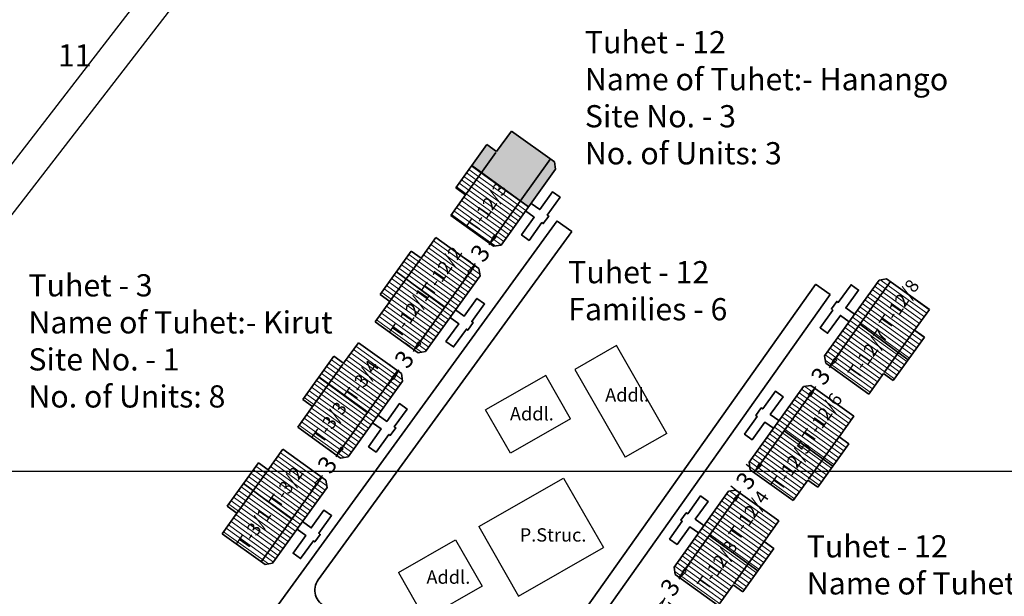
# Model space of a CAD drawing. Units: millimetres. Extents: x 45 to 19918, y 1096 to 28586.
# Drawn here: x 9575 to 9576, y 13016 to 13016 of the extents above; entities that cross this region are included whole.
import ezdxf

# ---------------------------------------------------------------- set-up
doc = ezdxf.new("R2010")
doc.units = ezdxf.units.MM
doc.header["$MEASUREMENT"] = 0
for name, color, linetype in [('Addl', 24, 'Continuous'), ('Existing Road', 8, 'Continuous'), ('formet', 7, 'Continuous'), ('open', 71, 'Continuous'), ('Permanent stru', 12, 'Continuous'), ('Pwd temp', 10, 'Continuous'), ('Text', 7, 'Continuous')]:
    doc.layers.add(name, color=color, linetype=linetype)
for name, color, linetype, lineweight in [('Du', 7, 'Continuous', 35), ('Proposed PS', 40, 'Continuous', 35), ('roof', 2, 'Continuous', 15)]:
    doc.layers.add(name, color=color, linetype=linetype, lineweight=lineweight)
doc.layers.get('0').off()
doc.dimstyles.new('ISO-25', dxfattribs={"dimtxt": 2, "dimasz": 1, "dimexe": 1.25, "dimexo": 0.625, "dimtad": 0, "dimdsep": 46, "dimtxsty": 'Standard', "dimblk": 'CLOSEDBLANK', "dimcen": 2.5, "dimclrd": 7, "dimclre": 7, "dimclrt": 7, "dimadec": 0, "dimazin": 0, "dimtfac": 1, "dimtmove": 0, "dimatfit": 3, "dimfxl": 1, "dimlwe": 25, "dimarcsym": 0})

# ---------------------------------------------------------------- blocks, each defined once
blk = doc.blocks.new('_ClosedBlank')
at = {"color": 0, "linetype": 'ByBlock', "lineweight": -2}
for p, q in [((-1, 0.1666666666666667), (0, 0)), ((-1, 0.1666666666666667), (-1, -0.1666666666666667)), ((0, 0), (-1, -0.1666666666666667))]:
    blk.add_line(p, q, dxfattribs=at)
blk = doc.blocks.new('*D386')
at = {"layer": 'Defpoints', "color": 0, "ltscale": 0.002}
for p in [(9582.875692027068, 13811.3385418773), (9582.938585854767, 13811.29335939744), (9581.18825143409, 13808.85690102189)]:
    blk.add_point(p, dxfattribs=at)
at = {"layer": 'open', "color": 7, "lineweight": 25, "ltscale": 0.002}
for p, q in [((9582.430990359859, 13811.65801240175), (9581.860501037254, 13812.06784788591)), ((9580.680655939184, 13809.2215540262), (9580.110166616578, 13809.63138951036))]:
    blk.add_line(p, q, dxfattribs=at)
at = {"layer": 'open', "color": 7, "lineweight": -2, "ltscale": 0.002}
for p, q in [((9583.459136833959, 13812.15069466915), (9584.04258164085, 13812.962847461)), ((9582.875692027068, 13811.3385418773), (9582.754141025633, 13811.169343379)), ((9581.125357606392, 13808.90208350175), (9581.246908607827, 13809.07128200005)), ((9580.541912799501, 13808.0899307099), (9579.95846799261, 13807.27777791805))]:
    blk.add_line(p, q, dxfattribs=at)
for p, rotation in [((9582.875692027068, 13811.3385418773), 234.3068014350806), ((9581.125357606392, 13808.90208350175), 54.30680143508067)]:
    blk.add_blockref('_ClosedBlank', p, dxfattribs=dict(at, rotation=rotation))
at = {"layer": 'open', "color": 7, "ltscale": 0.002, "insert": (9582.00052481673, 13810.12031268952), "char_height": 2, "attachment_point": 5, "rotation": 54.30680143508067}
blk.add_mtext('3', dxfattribs=at)
blk = doc.blocks.new('*D390')
at = {"layer": 'Defpoints', "color": 0, "ltscale": 0.002}
for p in [(9621.378452230383, 13797.59425238554), (9619.628117809709, 13795.15779400999), (9619.691011637407, 13795.11261153014)]:
    blk.add_point(p, dxfattribs=at)
at = {"layer": 'open', "color": 7, "lineweight": -2, "ltscale": 0.002}
for p, q in [((9622.02479086497, 13798.36122269754), (9622.608235671862, 13799.17337548939)), ((9621.44134605808, 13797.54906990569), (9621.319795056645, 13797.37987140739)), ((9619.691011637407, 13795.11261153014), (9619.81256263884, 13795.28181002844)), ((9619.107566830515, 13794.30045873829), (9618.524122023624, 13793.48830594644))]:
    blk.add_line(p, q, dxfattribs=at)
at = {"layer": 'open', "color": 7, "lineweight": 25, "ltscale": 0.002}
for p, q in [((9621.88604772529, 13797.22959938124), (9622.456537047894, 13796.81976389708)), ((9620.135713304617, 13794.79314100569), (9620.706202627222, 13794.38330552153))]:
    blk.add_line(p, q, dxfattribs=at)
at = {"layer": 'open', "color": 7, "lineweight": -2, "ltscale": 0.002}
for p, rotation in [((9621.44134605808, 13797.54906990569), 234.3068014350806), ((9619.691011637407, 13795.11261153014), 54.30680143508067)]:
    blk.add_blockref('_ClosedBlank', p, dxfattribs=dict(at, rotation=rotation))
at = {"layer": 'open', "color": 7, "ltscale": 0.002, "insert": (9620.566178847743, 13796.33084071791), "char_height": 2, "attachment_point": 5, "rotation": 54.30680143508067}
blk.add_mtext('3', dxfattribs=at)
blk = doc.blocks.new('*D411')
at = {"layer": 'Defpoints', "color": 0, "ltscale": 0.002}
for p in [(9629.932581142526, 13809.54906926995), (9629.955090891692, 13809.53289842576), (9628.204756471016, 13807.0964400502)]:
    blk.add_point(p, dxfattribs=at)
at = {"layer": 'formet', "color": 7, "lineweight": -2, "ltscale": 0.002}
for p, q in [((9630.516025949417, 13810.3612220618), (9631.099470756308, 13811.17337485365)), ((9629.932581142526, 13809.54906926995), (9629.81103014109, 13809.37987077164)), ((9628.18224672185, 13807.11261089439), (9628.303797723285, 13807.28180939269)), ((9627.598801914959, 13806.30045810254), (9627.015357108068, 13805.48830531069))]:
    blk.add_line(p, q, dxfattribs=at)
at = {"layer": 'formet', "color": 7, "lineweight": 25, "ltscale": 0.002}
for p, q in [((9629.447495396784, 13809.89755143007), (9628.917390152712, 13810.27837527856)), ((9627.697160976108, 13807.46109305451), (9627.167055732036, 13807.84191690301))]:
    blk.add_line(p, q, dxfattribs=at)
at = {"layer": 'formet', "color": 7, "lineweight": -2, "ltscale": 0.002}
for p, rotation in [((9629.932581142526, 13809.54906926995), 234.3068014350806), ((9628.18224672185, 13807.11261089439), 54.30680143508067)]:
    blk.add_blockref('_ClosedBlank', p, dxfattribs=dict(at, rotation=rotation))
at = {"layer": 'formet', "color": 7, "ltscale": 0.002, "insert": (9629.057413932189, 13808.33084008217), "char_height": 2, "attachment_point": 5, "rotation": 54.30680143508067}
blk.add_mtext('3', dxfattribs=at)
blk = doc.blocks.new('*D412')
at = {"layer": 'Defpoints', "color": 0, "ltscale": 0.002}
for p in [(9638.303748100187, 13821.37001154152), (9636.55341367951, 13818.93355316597), (9636.616307507209, 13818.88837068611)]:
    blk.add_point(p, dxfattribs=at)
at = {"layer": 'open', "color": 7, "lineweight": -2, "ltscale": 0.002}
for p, q in [((9638.950086734778, 13822.13698185352), (9639.533531541669, 13822.94913464537)), ((9638.366641927885, 13821.32482906167), (9638.245090926448, 13821.15563056336)), ((9636.616307507209, 13818.88837068611), (9636.737858508644, 13819.05756918441)), ((9636.032862700316, 13818.07621789426), (9635.449417893426, 13817.26406510241))]:
    blk.add_line(p, q, dxfattribs=at)
at = {"layer": 'open', "color": 7, "lineweight": 25, "ltscale": 0.002}
for p, q in [((9638.811343595095, 13821.00535853722), (9639.3818329177, 13820.59552305305)), ((9637.061009174418, 13818.56890016166), (9637.631498497023, 13818.1590646775))]:
    blk.add_line(p, q, dxfattribs=at)
at = {"layer": 'open', "color": 7, "lineweight": -2, "ltscale": 0.002}
for p, rotation in [((9638.366641927885, 13821.32482906167), 234.3068014350806), ((9636.616307507209, 13818.88837068611), 54.30680143508067)]:
    blk.add_blockref('_ClosedBlank', p, dxfattribs=dict(at, rotation=rotation))
at = {"layer": 'open', "color": 7, "ltscale": 0.002, "insert": (9637.491474717548, 13820.10659987389), "char_height": 2, "attachment_point": 5, "rotation": 54.30680143508067}
blk.add_mtext('3', dxfattribs=at)
blk = doc.blocks.new('*D414')
at = {"layer": 'Defpoints', "color": 0, "ltscale": 0.002}
for p in [(9591.567884436312, 13823.18435957188), (9591.567884436312, 13823.18435957188), (9589.76072341879, 13820.78974706529)]:
    blk.add_point(p, dxfattribs=at)
at = {"layer": 'formet', "color": 7, "lineweight": -2, "ltscale": 0.002}
for p, q in [((9592.170271442154, 13823.98256374075), (9592.772658447995, 13824.78076790961)), ((9591.567884436312, 13823.18435957188), (9591.44238714343, 13823.0180670367)), ((9589.760723418789, 13820.78974706529), (9589.886220711673, 13820.95603960047)), ((9589.15833641295, 13819.99154289642), (9588.555949407108, 13819.19333872756))]:
    blk.add_line(p, q, dxfattribs=at)
at = {"layer": 'formet', "color": 7, "lineweight": 25, "ltscale": 0.002}
for p, q in [((9591.069006830772, 13823.56085145053), (9590.57012922523, 13823.93734332918)), ((9589.26184581325, 13821.16623894394), (9588.762968207708, 13821.54273082259))]:
    blk.add_line(p, q, dxfattribs=at)
at = {"layer": 'formet', "color": 7, "lineweight": -2, "ltscale": 0.002}
for p, rotation in [((9591.567884436312, 13823.18435957188), 232.9589536845034), ((9589.760723418789, 13820.78974706529), 52.95895368450338)]:
    blk.add_blockref('_ClosedBlank', p, dxfattribs=dict(at, rotation=rotation))
at = {"layer": 'formet', "color": 7, "ltscale": 0.002, "insert": (9590.664303927551, 13821.98705331859), "char_height": 2, "attachment_point": 5, "rotation": 52.9589536845034}
blk.add_mtext('3', dxfattribs=at)
blk = doc.blocks.new('*D415')
at = {"layer": 'Defpoints', "color": 0, "ltscale": 0.002}
for p in [(9600.081629269924, 13835.16818809195), (9600.144523097622, 13835.12300561209), (9598.394188676946, 13832.68654723654)]:
    blk.add_point(p, dxfattribs=at)
at = {"layer": 'open', "color": 7, "lineweight": -2, "ltscale": 0.002}
for p, q in [((9600.665074076815, 13835.9803408838), (9601.248518883705, 13836.79249367565)), ((9600.081629269924, 13835.16818809195), (9599.960078268488, 13834.99898959365)), ((9597.747850042357, 13831.91957692454), (9597.164405235466, 13831.10742413269)), ((9598.331294849248, 13832.7317297164), (9598.452845850683, 13832.9009282147))]:
    blk.add_line(p, q, dxfattribs=at)
at = {"layer": 'open', "color": 7, "lineweight": 25, "ltscale": 0.002}
for p, q in [((9599.636927602714, 13835.4876586164), (9599.06643828011, 13835.89749410056)), ((9597.886593182038, 13833.05120024085), (9597.316103859433, 13833.46103572501))]:
    blk.add_line(p, q, dxfattribs=at)
at = {"layer": 'open', "color": 7, "lineweight": -2, "ltscale": 0.002}
for p, rotation in [((9600.081629269924, 13835.16818809195), 234.3068014350806), ((9598.331294849248, 13832.7317297164), 54.30680143508067)]:
    blk.add_blockref('_ClosedBlank', p, dxfattribs=dict(at, rotation=rotation))
at = {"layer": 'open', "color": 7, "ltscale": 0.002, "insert": (9599.206462059585, 13833.94995890417), "char_height": 2, "attachment_point": 5, "rotation": 54.30680143508067}
blk.add_mtext('3', dxfattribs=at)
blk = doc.blocks.new('A$C30300211')
at = {"layer": 'Text', "ltscale": 0.002}
blk.add_lwpolyline([(690.3595208211791, -547.8220295713381), (-5.456968210637569e-12, -547.8220295713381)], dxfattribs=at)
blk = doc.blocks.new('A$C51E27AD5')
at = {"layer": 'formet', "ltscale": 0.002}
h = blk.add_hatch(color=256, dxfattribs=at)
h.paths.add_polyline_path([(2977.036720338681, 4454.943580454768), (2975.373902639039, 4452.628944997996), (2974.277496370039, 4453.416595487299), (2972.594237269281, 4451.073505683527), (2978.040360720419, 4447.0852695952), (2981.422345414678, 4451.792978497559)])
h.paths.add_polyline_path([(2982.006254241167, 4450.634725294523), (2981.869029450201, 4451.472083853761), (2981.422345414674, 4451.792978497557), (2978.040360720419, 4447.0852695952), (2978.968218789869, 4446.405792335701)])
at = {"layer": 'roof'}
h = blk.add_hatch(dxfattribs=at)
h.set_pattern_fill('LINE', color=256, scale=0.1499999999999999, angle=316.0109242196191, style=0)
h.set_pattern_definition([(144.3068014351037, (3147.309726719808, 4265.708718505084), (-0.2778655892819504, -0.3867877671191197), [])])
h.paths.add_polyline_path([(2965.130850259273, 4438.202345852564), (2963.380515838595, 4435.765887477013), (2961.717698138957, 4433.451252020233), (2963.910510676953, 4431.875951041628), (2967.323662797271, 4436.627044873954)])
h.paths.add_polyline_path([(2968.544002379587, 4442.953439684892), (2966.881184679944, 4440.638804228118), (2965.130850259273, 4438.202345852564), (2967.323662797271, 4436.627044873954), (2970.736814917587, 4441.378138706286)])
h.paths.add_polyline_path([(2970.736814917587, 4441.378138706286), (2967.323662797271, 4436.627044873954), (2969.516475335267, 4435.051743895352), (2972.929627455582, 4439.802837727681)])
h.paths.add_polyline_path([(2967.323662797271, 4436.627044873954), (2963.910510676953, 4431.875951041628), (2966.103323214948, 4430.300650063022), (2969.516475335267, 4435.051743895352)])
h.paths.add_polyline_path([(2972.929627455582, 4439.802837727681), (2966.103323214948, 4430.300650063022), (2966.550007250473, 4429.97975541923), (2967.387365809713, 4430.116980210205), (2973.513536282075, 4438.644584524647), (2973.376311491107, 4439.481943083887)])
h.paths.add_polyline_path([(2964.034443990266, 4438.989996341872), (2962.284109569593, 4436.553537966312), (2963.380515838595, 4435.765887477013), (2965.130850259273, 4438.202345852564)])
h.paths.add_polyline_path([(2965.784778410947, 4441.426454717426), (2964.034443990266, 4438.989996341872), (2965.130850259273, 4438.202345852564), (2966.881184679944, 4440.638804228118)])
h = blk.add_hatch(dxfattribs=at)
h.set_pattern_fill('LINE', color=256, scale=0.1499999999999999, angle=136.0109242196191, style=0)
h.set_pattern_definition([(324.3068014351038, (2838.459087614594, 4602.580421255256), (0.2778655892819504, 0.3867877671191198), [])])
h.paths.add_polyline_path([(3020.637964075129, 4430.086793907776), (3022.388298495807, 4432.523252283327), (3024.051116195446, 4434.837887740106), (3021.858303657449, 4436.413188718712), (3018.445151537131, 4431.662094886386)])
h.paths.add_polyline_path([(3017.224811954815, 4425.335700075448), (3018.887629654459, 4427.650335532222), (3020.637964075129, 4430.086793907776), (3018.445151537131, 4431.662094886386), (3015.031999416815, 4426.911001054053)])
h.paths.add_polyline_path([(3015.031999416815, 4426.911001054053), (3018.445151537131, 4431.662094886386), (3016.252338999135, 4433.237395864988), (3012.83918687882, 4428.486302032659)])
h.paths.add_polyline_path([(3018.445151537131, 4431.662094886386), (3021.858303657449, 4436.413188718712), (3019.665491119455, 4437.988489697318), (3016.252338999135, 4433.237395864988)])
h.paths.add_polyline_path([(3012.83918687882, 4428.486302032659), (3019.665491119455, 4437.988489697318), (3019.218807083929, 4438.30938434111), (3018.381448524689, 4438.172159550135), (3012.255278052327, 4429.644555235693), (3012.392502843295, 4428.807196676453)])
h.paths.add_polyline_path([(3021.734370344137, 4429.299143418468), (3023.484704764809, 4431.735601794027), (3022.388298495807, 4432.523252283327), (3020.637964075129, 4430.086793907776)])
h.paths.add_polyline_path([(3019.984035923455, 4426.862685042914), (3021.734370344137, 4429.299143418468), (3020.637964075129, 4430.086793907776), (3018.887629654459, 4427.650335532222)])
h = blk.add_hatch(dxfattribs=at)
h.set_pattern_fill('LINE', color=256, scale=0.1499999999999999, angle=316.0109242196191, style=0)
h.set_pattern_definition([(144.3068014351037, (3138.596507436047, 4253.86921306031), (-0.2778655892819504, -0.3867877671191197), [])])
h.paths.add_polyline_path([(2956.417630975511, 4426.362840407788), (2954.667296554833, 4423.926382032239), (2953.004478855195, 4421.61174657546), (2955.197291393193, 4420.036445596854), (2958.610443513509, 4424.78753942918)])
h.paths.add_polyline_path([(2959.830783095826, 4431.113934240118), (2958.167965396182, 4428.799298783344), (2956.417630975511, 4426.362840407788), (2958.610443513509, 4424.78753942918), (2962.023595633826, 4429.538633261511)])
h.paths.add_polyline_path([(2962.023595633826, 4429.538633261511), (2958.610443513509, 4424.78753942918), (2960.803256051506, 4423.212238450578), (2964.21640817182, 4427.963332282907)])
h.paths.add_polyline_path([(2958.610443513509, 4424.78753942918), (2955.197291393193, 4420.036445596854), (2957.390103931186, 4418.461144618248), (2960.803256051506, 4423.212238450578)])
h.paths.add_polyline_path([(2964.21640817182, 4427.963332282907), (2957.390103931186, 4418.461144618248), (2957.836787966711, 4418.140249974456), (2958.674146525951, 4418.277474765431), (2964.800316998313, 4426.805079079872), (2964.663092207345, 4427.642437639113)])
h.paths.add_polyline_path([(2955.321224706504, 4427.150490897098), (2953.570890285831, 4424.714032521539), (2954.667296554833, 4423.926382032239), (2956.417630975511, 4426.362840407788)])
h.paths.add_polyline_path([(2957.071559127186, 4429.586949272651), (2955.321224706504, 4427.150490897098), (2956.417630975511, 4426.362840407788), (2958.167965396182, 4428.799298783344)])
h = blk.add_hatch(dxfattribs=at)
h.set_pattern_fill('LINE', color=256, scale=0.1499999999999999, angle=136.0109242196191, style=0)
h.set_pattern_definition([(324.3068014351038, (2829.9663696555, 4590.590280485379), (0.2778655892819504, 0.3867877671191198), [])])
h.paths.add_polyline_path([(3012.145246116035, 4418.096653137902), (3013.895580536713, 4420.53311151345), (3015.558398236351, 4422.84774697023), (3013.365585698353, 4424.423047948836), (3009.952433578037, 4419.671954116509)])
h.paths.add_polyline_path([(3008.732093995721, 4413.345559305571), (3010.394911695364, 4415.660194762346), (3012.145246116035, 4418.096653137902), (3009.952433578037, 4419.671954116509), (3006.539281457721, 4414.920860284179)])
h.paths.add_polyline_path([(3006.539281457721, 4414.920860284179), (3009.952433578037, 4419.671954116509), (3007.759621040041, 4421.247255095112), (3004.346468919726, 4416.496161262783)])
h.paths.add_polyline_path([(3009.952433578037, 4419.671954116509), (3013.365585698353, 4424.423047948836), (3011.172773160361, 4425.998348927442), (3007.759621040041, 4421.247255095112)])
h.paths.add_polyline_path([(3004.346468919726, 4416.496161262783), (3011.172773160361, 4425.998348927442), (3010.726089124835, 4426.319243571234), (3009.888730565595, 4426.182018780259), (3003.762560093233, 4417.654414465818), (3003.899784884201, 4416.817055906577)])
h.paths.add_polyline_path([(3013.241652385042, 4417.309002648592), (3014.991986805715, 4419.745461024151), (3013.895580536713, 4420.53311151345), (3012.145246116035, 4418.096653137902)])
h.paths.add_polyline_path([(3011.491317964361, 4414.872544273039), (3013.241652385042, 4417.309002648592), (3012.145246116035, 4418.096653137902), (3010.394911695364, 4415.660194762346)])
h = blk.add_hatch(dxfattribs=at)
h.set_pattern_fill('LINE', color=256, scale=0.1499999999999999, angle=316.0109242196191, style=0)
h.set_pattern_definition([(144.3068014351037, (3130.103789476952, 4241.879072290434), (-0.2778655892819504, -0.3867877671191197), [])])
h.paths.add_polyline_path([(2947.924913016417, 4414.372699637914), (2946.174578595739, 4411.936241262363), (2944.511760896101, 4409.621605805583), (2946.704573434097, 4408.046304826978), (2950.117725554415, 4412.797398659304)])
h.paths.add_polyline_path([(2951.338065136732, 4419.123793470242), (2949.675247437088, 4416.809158013468), (2947.924913016417, 4414.372699637914), (2950.117725554415, 4412.797398659304), (2953.530877674732, 4417.548492491636)])
h.paths.add_polyline_path([(2953.530877674732, 4417.548492491636), (2950.117725554415, 4412.797398659304), (2952.310538092412, 4411.222097680702), (2955.723690212726, 4415.973191513031)])
h.paths.add_polyline_path([(2950.117725554415, 4412.797398659304), (2946.704573434097, 4408.046304826978), (2948.897385972092, 4406.471003848372), (2952.310538092412, 4411.222097680702)])
h.paths.add_polyline_path([(2955.723690212726, 4415.973191513031), (2948.897385972092, 4406.471003848372), (2949.344070007617, 4406.15010920458), (2950.181428566857, 4406.287333995555), (2956.307599039219, 4414.814938309997), (2956.170374248251, 4415.652296869237)])
h.paths.add_polyline_path([(2946.82850674741, 4415.160350127222), (2945.078172326737, 4412.723891751662), (2946.174578595739, 4411.936241262363), (2947.924913016417, 4414.372699637914)])
h.paths.add_polyline_path([(2948.578841168091, 4417.596808502776), (2946.82850674741, 4415.160350127222), (2947.924913016417, 4414.372699637914), (2949.675247437088, 4416.809158013468)])
h = blk.add_hatch(dxfattribs=at)
h.set_pattern_fill('LINE', color=256, scale=0.1499999999999999, angle=136.0109242196191, style=0)
h.set_pattern_definition([(324.3068014351038, (2821.533791744791, 4578.804662099281), (0.2778655892819504, 0.3867877671191198), [])])
h.paths.add_polyline_path([(3003.712668205326, 4406.311034751801), (3005.463002626004, 4408.747493127352), (3007.125820325642, 4411.062128584132), (3004.933007787646, 4412.637429562737), (3001.519855667328, 4407.886335730411)])
h.paths.add_polyline_path([(3000.299516085011, 4401.559940919473), (3001.962333784655, 4403.874576376247), (3003.712668205326, 4406.311034751801), (3001.519855667328, 4407.886335730411), (2998.106703547011, 4403.135241898079)])
h.paths.add_polyline_path([(2998.106703547011, 4403.135241898079), (3001.519855667328, 4407.886335730411), (2999.327043129331, 4409.461636709013), (2995.913891009017, 4404.710542876684)])
h.paths.add_polyline_path([(3001.519855667328, 4407.886335730411), (3004.933007787646, 4412.637429562737), (3002.740195249651, 4414.212730541343), (2999.327043129331, 4409.461636709013)])
h.paths.add_polyline_path([(2995.913891009017, 4404.710542876684), (3002.740195249651, 4414.212730541343), (3002.293511214126, 4414.533625185135), (3001.456152654886, 4414.39640039416), (2995.329982182524, 4405.868796079718), (2995.467206973492, 4405.031437520478)])
h.paths.add_polyline_path([(3004.809074474333, 4405.523384262493), (3006.559408895006, 4407.959842638053), (3005.463002626004, 4408.747493127352), (3003.712668205326, 4406.311034751801)])
h.paths.add_polyline_path([(3003.058740053651, 4403.086925886939), (3004.809074474333, 4405.523384262493), (3003.712668205326, 4406.311034751801), (3001.962333784655, 4403.874576376247)])
at = {"layer": 'Addl'}
for p, q in [((2988.855382408208, 4430.799527346277), (2984.166595971621, 4428.120855706813)), ((2994.510355869303, 4420.900978202371), (2988.855382408208, 4430.799527346277)), ((2980.91719471027, 4427.416652802605), (2974.144503190753, 4423.547460434491)), ((2983.695076410455, 4422.554207609108), (2980.91719471027, 4427.416652802605)), ((2984.166595971621, 4428.120855706813), (2989.821569432708, 4418.222306562902)), ((2976.922384890942, 4418.685015240993), (2974.144503190755, 4423.547460434489)), ((2983.695076410455, 4422.554207609106), (2976.922384890942, 4418.685015240993)), ((2994.510355869299, 4420.90097820237), (2989.821569432712, 4418.222306562906)), ((2964.334420500931, 4405.261032844064), (2970.759794506626, 4408.931805090733)), ((2970.759794506626, 4408.931805090733), (2973.736096328252, 4403.72204238341)), ((2964.334420500931, 4405.261032844064), (2967.310722322556, 4400.051270136741)), ((2973.736096328252, 4403.72204238341), (2967.310722322556, 4400.051270136741))]:
    blk.add_line(p, q, dxfattribs=at)
at = {"layer": 'Du'}
for p, q in [((2975.373902639038, 4452.628944997994), (2977.036720338681, 4454.943580454768)), ((2977.036720338681, 4454.943580454768), (2981.869029450201, 4451.472083853763)), ((2970.776827528687, 4448.543678736189), (2974.277496370041, 4453.416595487301)), ((2974.277496370041, 4453.416595487301), (2975.373902639038, 4452.628944997994)), ((2971.798196009706, 4447.651575952026), (2975.298864851051, 4452.524492703131)), ((2981.422345414676, 4451.792978497557), (2974.596041174042, 4442.290790832898)), ((2972.594237269283, 4451.073505683524), (2978.968218789872, 4446.405792335705)), ((2982.006254241169, 4450.634725294522), (2975.880083768807, 4442.107120980081)), ((2981.869029450201, 4451.472083853763), (2982.006254241169, 4450.634725294522)), ((2971.873233797689, 4447.756028246889), (2970.776827528687, 4448.543678736189)), ((2970.210416098051, 4445.44139279011), (2971.873233797689, 4447.756028246889)), ((2975.042725209567, 4441.969896189106), (2970.210416098051, 4445.44139279011)), ((2966.881184679944, 4440.638804228118), (2968.544002379587, 4442.953439684892)), ((2968.544002379587, 4442.953439684892), (2973.376311491107, 4439.481943083887)), ((2975.880083768807, 4442.107120980081), (2975.042725209567, 4441.969896189106)), ((2962.284109569593, 4436.553537966312), (2965.784778410947, 4441.426454717426)), ((2963.305478050612, 4435.66143518215), (2966.806146891957, 4440.534351933255)), ((2965.784778410947, 4441.426454717426), (2966.881184679944, 4440.638804228118)), ((2972.929627455582, 4439.802837727681), (2966.103323214948, 4430.300650063022)), ((2973.376311491107, 4439.481943083887), (2973.513536282075, 4438.644584524647)), ((2964.101519310188, 4439.083364913648), (2969.547642761325, 4435.095128825324)), ((2973.513536282075, 4438.644584524647), (2967.387365809713, 4430.116980210205)), ((3018.381448524689, 4438.172159550135), (3019.218807083929, 4438.30938434111)), ((3019.218807083929, 4438.30938434111), (3024.051116195446, 4434.837887740106)), ((3012.255278052327, 4429.644555235693), (3018.381448524689, 4438.172159550135)), ((3012.83918687882, 4428.486302032659), (3019.665491119455, 4437.988489697318)), ((2963.380515838595, 4435.765887477013), (2962.284109569593, 4436.553537966312)), ((2961.717698138957, 4433.451252020233), (2963.380515838595, 4435.765887477013)), ((3024.051116195446, 4434.837887740106), (3022.388298495807, 4432.523252283327)), ((2966.550007250473, 4429.97975541923), (2961.717698138957, 4433.451252020233)), ((3021.667295024214, 4429.205774846692), (3016.221171573077, 4433.194010935016)), ((3022.46333628379, 4432.62770457819), (3018.962667442445, 4427.754787827085)), ((3023.484704764809, 4431.735601794027), (3019.984035923455, 4426.862685042914)), ((3022.388298495807, 4432.523252283327), (3023.484704764809, 4431.735601794027)), ((2958.167965396182, 4428.799298783344), (2959.830783095826, 4431.113934240118)), ((2959.830783095826, 4431.113934240118), (2964.663092207345, 4427.642437639113)), ((2953.570890285831, 4424.714032521539), (2957.071559127186, 4429.586949272651)), ((2957.071559127186, 4429.586949272651), (2958.167965396182, 4428.799298783344)), ((2967.387365809713, 4430.116980210205), (2966.550007250473, 4429.97975541923)), ((3012.392502843295, 4428.807196676453), (3012.255278052327, 4429.644555235693)), ((2954.59225876685, 4423.821929737376), (2958.092927608195, 4428.694846488481)), ((3017.224811954815, 4425.335700075448), (3012.392502843295, 4428.807196676453)), ((2955.388300026427, 4427.243859468874), (2960.834423477563, 4423.25562338055)), ((2964.21640817182, 4427.963332282907), (2957.390103931186, 4418.461144618248)), ((2964.663092207345, 4427.642437639113), (2964.800316998313, 4426.805079079872)), ((3018.887629654459, 4427.650335532222), (3017.224811954815, 4425.335700075448)), ((3019.984035923455, 4426.862685042914), (3018.887629654459, 4427.650335532222)), ((2964.800316998313, 4426.805079079872), (2958.674146525951, 4418.277474765431)), ((3003.762560093233, 4417.654414465818), (3009.888730565595, 4426.182018780259)), ((3009.888730565595, 4426.182018780259), (3010.726089124835, 4426.319243571234)), ((3010.726089124835, 4426.319243571234), (3015.558398236351, 4422.84774697023)), ((3004.346468919726, 4416.496161262783), (3011.172773160361, 4425.998348927442)), ((2953.004478855195, 4421.61174657546), (2954.667296554833, 4423.926382032239)), ((2954.667296554833, 4423.926382032239), (2953.570890285831, 4424.714032521539)), ((3015.558398236351, 4422.84774697023), (3013.895580536713, 4420.53311151345)), ((2957.836787966711, 4418.140249974456), (2953.004478855195, 4421.61174657546)), ((3013.17457706512, 4417.215634076816), (3007.728453613983, 4421.20387016514)), ((3013.970618324696, 4420.637563808314), (3010.469949483351, 4415.764647057209)), ((3013.895580536713, 4420.53311151345), (3014.991986805715, 4419.745461024151)), ((3014.991986805715, 4419.745461024151), (3011.491317964361, 4414.872544273039)), ((2949.675247437088, 4416.809158013468), (2951.338065136732, 4419.123793470242)), ((2951.338065136732, 4419.123793470242), (2956.170374248251, 4415.652296869237)), ((2945.078172326737, 4412.723891751662), (2948.578841168091, 4417.596808502776)), ((2948.578841168091, 4417.596808502776), (2949.675247437088, 4416.809158013468)), ((2958.674146525951, 4418.277474765431), (2957.836787966711, 4418.140249974456)), ((3003.899784884201, 4416.817055906577), (3003.762560093233, 4417.654414465818)), ((2946.099540807756, 4411.8317889675), (2949.600209649101, 4416.704705718605)), ((3008.732093995721, 4413.345559305571), (3003.899784884201, 4416.817055906577)), ((2946.895582067333, 4415.253718698998), (2952.341705518469, 4411.265482610674)), ((2955.723690212726, 4415.973191513031), (2948.897385972092, 4406.471003848372)), ((2956.170374248251, 4415.652296869237), (2956.307599039219, 4414.814938309997)), ((3010.394911695364, 4415.660194762346), (3008.732093995721, 4413.345559305571)), ((3011.491317964361, 4414.872544273039), (3010.394911695364, 4415.660194762346)), ((2956.307599039219, 4414.814938309997), (2950.181428566857, 4406.287333995555)), ((2995.329982182524, 4405.868796079718), (3001.456152654886, 4414.39640039416)), ((2995.913891009017, 4404.710542876684), (3002.740195249651, 4414.212730541343)), ((3001.456152654886, 4414.39640039416), (3002.293511214126, 4414.533625185135)), ((3002.293511214126, 4414.533625185135), (3007.125820325642, 4411.062128584132)), ((2944.511760896101, 4409.621605805583), (2946.174578595739, 4411.936241262363)), ((2946.174578595739, 4411.936241262363), (2945.078172326737, 4412.723891751662)), ((3007.125820325642, 4411.062128584132), (3005.463002626004, 4408.747493127352)), ((2949.344070007617, 4406.15010920458), (2944.511760896101, 4409.621605805583)), ((3004.74199915441, 4405.430015690717), (2999.295875703274, 4409.418251779041)), ((3005.538040413987, 4408.851945422215), (3002.037371572642, 4403.97902867111)), ((3005.463002626004, 4408.747493127352), (3006.559408895006, 4407.959842638053)), ((3006.559408895006, 4407.959842638053), (3003.058740053651, 4403.086925886939)), ((2950.181428566857, 4406.287333995555), (2949.344070007617, 4406.15010920458)), ((2995.467206973492, 4405.031437520478), (2995.329982182524, 4405.868796079718)), ((3000.299516085011, 4401.559940919473), (2995.467206973492, 4405.031437520478)), ((3001.962333784655, 4403.874576376247), (3000.299516085011, 4401.559940919473)), ((3003.058740053651, 4403.086925886939), (3001.962333784655, 4403.874576376247))]:
    blk.add_line(p, q, dxfattribs=at)
for points in [[(2979.249477528605, 4446.797303353025), (2980.224060878832, 4446.097169584749), (2981.659335103781, 4448.095065452702), (2982.512095535227, 4447.482448405473), (2981.076821310267, 4445.484552537519), (2981.239251868645, 4445.367863576139), (2980.626634821407, 4444.5151031447), (2980.46420426304, 4444.63179210608), (2979.028930038085, 4442.633896238118), (2978.176169606635, 4443.246513285356), (2979.611443831591, 4445.244409153313), (2978.636860481372, 4445.944542921583)], [(3015.012054764891, 4433.481977177191), (3014.037471414664, 4434.182110945467), (3012.602197189715, 4432.184215077514), (3011.749436758269, 4432.796832124743), (3013.184710983229, 4434.794727992698), (3013.022280424851, 4434.911416954077), (3013.63489747209, 4435.764177385516), (3013.797328030456, 4435.647488424136), (3015.232602255413, 4437.645384292098), (3016.085362686861, 4437.03276724486), (3014.650088461905, 4435.034871376904), (3015.624671812124, 4434.334737608633)], [(2970.756759569511, 4434.807162583149), (2971.731342919738, 4434.107028814873), (2973.166617144687, 4436.104924682826), (2974.019377576133, 4435.492307635597), (2972.584103351173, 4433.494411767642), (2972.746533909551, 4433.377722806263), (2972.133916862313, 4432.524962374824), (2971.971486303946, 4432.641651336204), (2970.536212078989, 4430.643755468242), (2969.683451647541, 4431.25637251548), (2971.118725872497, 4433.254268383436), (2970.144142522278, 4433.954402151707)], [(3006.519336805797, 4421.491836407315), (3005.54475345557, 4422.191970175591), (3004.109479230621, 4420.194074307637), (3003.256718799175, 4420.806691354866), (3004.691993024135, 4422.804587222821), (3004.529562465757, 4422.921276184201), (3005.142179512995, 4423.774036615639), (3005.304610071362, 4423.65734765426), (3006.739884296318, 4425.655243522222), (3007.592644727767, 4425.042626474984), (3006.157370502811, 4423.044730607027), (3007.13195385303, 4422.344596838757)], [(2962.043540285749, 4422.967657138375), (2963.018123635977, 4422.267523370099), (2964.453397860925, 4424.265419238052), (2965.306158292371, 4423.652802190823), (2963.870884067412, 4421.654906322869), (2964.033314625789, 4421.538217361489), (2963.420697578551, 4420.68545693005), (2963.258267020185, 4420.80214589143), (2961.822992795229, 4418.804250023468), (2960.970232363779, 4419.416867070706), (2962.405506588735, 4421.414762938663), (2961.430923238517, 4422.114896706933)], [(2998.086758895088, 4409.706218021216), (2997.11217554486, 4410.406351789492), (2995.676901319912, 4408.408455921539), (2994.824140888466, 4409.021072968768), (2996.259415113425, 4411.018968836723), (2996.096984555048, 4411.135657798102), (2996.709601602286, 4411.988418229541), (2996.872032160652, 4411.871729268161), (2998.30730638561, 4413.869625136123), (2999.160066817058, 4413.257008088885), (2997.724792592102, 4411.259112220929), (2998.69937594232, 4410.558978452658)], [(2953.550822326655, 4410.977516368499), (2954.525405676883, 4410.277382600223), (2955.960679901831, 4412.275278468176), (2956.813440333277, 4411.662661420947), (2955.378166108318, 4409.664765552992), (2955.540596666695, 4409.548076591613), (2954.927979619457, 4408.695316160174), (2954.76554906109, 4408.812005121554), (2953.330274836133, 4406.814109253592), (2952.477514404685, 4407.42672630083), (2953.912788629641, 4409.424622168786), (2952.938205279423, 4410.124755937057)]]:
    blk.add_lwpolyline(points, dxfattribs=at)
at = {"layer": 'Existing Road', "ltscale": 0.002}
for p, q in [((2906.340903184004, 4432.434934343921), (2966.229480843656, 4510.011104236515)), ((2874.142657494736, 4384.999692805159), (2963.749476959169, 4501.071139514286))]:
    blk.add_line(p, q, dxfattribs=at)
at = {"layer": 'Permanent stru'}
for p, q in [((2973.364675860286, 4410.419956001544), (2982.915907490375, 4415.876509341189)), ((2982.915907490373, 4415.876509341189), (2987.380360222816, 4408.06186528021)), ((2973.364675860286, 4410.419956001546), (2977.829128592724, 4402.605311940564)), ((2977.829128592724, 4402.605311940562), (2987.380360222813, 4408.061865280208))]:
    blk.add_line(p, q, dxfattribs=at)
at = {"layer": 'Proposed PS', "ltscale": 0.002}
for p, q in [((2982.199585708122, 4444.823880026437), (2934.847898758007, 4379.685940095513)), ((2982.204502912227, 4444.795003207797), (2983.822227384879, 4443.619006808744))]:
    blk.add_line(p, q, dxfattribs=at)
for points in [[(3011.239715263848, 4437.682007274578), (2985.404606738774, 4401.216901249356), (2982.764091591836, 4397.404080118751, -0.2058783546040573), (2981.424555784766, 4396.566096238561), (2972.426467186213, 4395.179171555845, -0.134456876010132), (2971.376816884602, 4395.299755416634), (2956.181430506596, 4401.398769001415, -0.4885208947520968), (2955.308683308442, 4404.430838906686), (2983.817310180773, 4443.647883627384)], [(3021.199150099159, 4357.023406194581), (3002.79851916607, 4374.259465709654, 0.3863955227047469), (3000.109230790778, 4374.300570633881), (2981.347439616884, 4357.773243428846, -0.3903636291123809), (2978.638150370505, 4357.833344008346), (2955.222648247782, 4380.38117001882), (2946.360099306045, 4389.252481788913, -0.3688539006530296), (2946.157287028042, 4391.841992772765), (2951.670367764706, 4399.425898331139, -0.3436156704623186), (2954.03306951185, 4400.105975438304), (2971.140152919877, 4393.239658813905, 0.1344568760101073), (2972.189803221487, 4393.119074953116), (2983.429082500399, 4394.85144663151), (2987.042722809612, 4400.069430003183), (3012.871644773584, 4436.52580397271)]]:
    blk.add_lwpolyline(points, format="xyb", dxfattribs=at)
blk.add_lwpolyline([(3011.256719340869, 4437.696275577318), (3012.888648850605, 4436.540072275451)], dxfattribs=at)
at = {"layer": 'roof'}
for p, q in [((2973.353805726081, 4449.816978333294), (2972.257399457076, 4450.604628822603)), ((2973.631671315363, 4450.203766100412), (2972.535265046356, 4450.991416589721)), ((2972.520208958233, 4448.656615031938), (2971.423802689229, 4449.444265521244)), ((2972.798074547514, 4449.043402799058), (2971.701668278511, 4449.831053288364)), ((2973.0759401368, 4449.430190566174), (2971.979533867794, 4450.217841055482)), ((2975.2687526748, 4447.854889587567), (2973.0759401368, 4449.430190566174)), ((2975.546618264079, 4448.241677354688), (2973.353805726081, 4449.816978333294)), ((2975.824483853361, 4448.628465121807), (2973.631671315363, 4450.203766100412)), ((2971.964477779668, 4447.883039497701), (2970.868071510668, 4448.670689987004)), ((2972.242343368951, 4448.269827264819), (2971.145937099949, 4449.057477754124)), ((2974.435155906951, 4446.694526286212), (2972.242343368951, 4448.269827264819)), ((2974.713021496233, 4447.08131405333), (2972.520208958233, 4448.656615031938)), ((2974.990887085516, 4447.468101820448), (2972.798074547514, 4449.043402799058)), ((2977.739430802074, 4446.666376376084), (2975.546618264079, 4448.241677354688)), ((2978.017296391357, 4447.053164143203), (2975.824483853361, 4448.628465121807)), ((2973.601559139106, 4445.534162984854), (2971.408746601104, 4447.109463963463)), ((2973.879424728388, 4445.920950751974), (2971.686612190386, 4447.496251730583)), ((2974.157290317669, 4446.307738519092), (2971.964477779668, 4447.883039497701)), ((2977.183699623509, 4445.892800841846), (2974.990887085516, 4447.468101820448)), ((2977.461565212792, 4446.279588608964), (2975.2687526748, 4447.854889587567)), ((2973.045827960539, 4444.760587450615), (2970.853015422541, 4446.335888429223)), ((2973.323693549823, 4445.147375217735), (2971.130881011821, 4446.722676196343)), ((2976.350102855662, 4444.732437540488), (2974.157290317669, 4446.307738519092)), ((2976.627968444946, 4445.119225307608), (2974.435155906951, 4446.694526286212)), ((2976.905834034227, 4445.506013074726), (2974.713021496233, 4447.08131405333)), ((2978.395540923422, 4445.608627081039), (2977.461565212794, 4446.279588608963)), ((2978.673406512704, 4445.995414848159), (2977.739430802076, 4446.666376376083)), ((2978.951272101986, 4446.382202615277), (2978.017296391357, 4447.053164143201)), ((2972.490096781976, 4443.987011916377), (2970.297284243979, 4445.562312894985)), ((2972.767962371257, 4444.373799683499), (2970.575149833259, 4445.949100662105)), ((2975.516506087817, 4443.572074239131), (2973.323693549823, 4445.147375217735)), ((2975.794371677101, 4443.95886200625), (2973.601559139106, 4445.534162984854)), ((2976.07223726638, 4444.345649773371), (2973.879424728388, 4445.920950751974)), ((2977.561944155575, 4444.448263779683), (2976.627968444946, 4445.119225307608)), ((2977.839809744857, 4444.835051546801), (2976.905834034227, 4445.506013074726)), ((2978.117675334139, 4445.221839313921), (2977.183699623509, 4445.892800841846)), ((2974.68290931997, 4442.411710937775), (2972.490096781976, 4443.987011916377)), ((2974.960774909252, 4442.798498704895), (2972.767962371257, 4444.373799683499)), ((2975.238640498534, 4443.185286472013), (2973.045827960539, 4444.760587450615)), ((2976.728347387731, 4443.287900478324), (2975.794371677101, 4443.95886200625)), ((2977.006212977012, 4443.674688245444), (2976.072237266382, 4444.34564977337)), ((2977.284078566294, 4444.061476012563), (2976.350102855664, 4444.732437540488)), ((2975.894750619882, 4442.127537176968), (2974.960774909252, 4442.798498704895)), ((2976.172616209165, 4442.514324944086), (2975.238640498535, 4443.185286472011)), ((2976.450481798447, 4442.901112711206), (2975.516506087817, 4443.572074239131)), ((2975.250513460367, 4442.003948148053), (2974.68290931997, 4442.411710937775))]:
    blk.add_line(p, q, dxfattribs=at)
at = {"layer": 'formet', "ltscale": 0.002}
blk.add_blockref('A$C30300211', (2775.0424401481, 4964.432543593721), dxfattribs=at)
at = {"layer": 'Addl', "char_height": 1.5, "attachment_point": 1}
for insert in [(2987.584129037718, 4425.990418448837), (2976.872188987963, 4423.873164272758), (2967.483839627537, 4405.487072793352)]:
    blk.add_mtext('{\\fArial Narrow|b0|i0|c0|p34;Addl.}', dxfattribs=dict(at, insert=insert))
at = {"layer": 'Pwd temp', "insert": (2926.038738657589, 4464.705171286412), "char_height": 2.5, "attachment_point": 1}
blk.add_mtext('{\\fArial Narrow|b0|i0|c0|p34;11}', dxfattribs=at)
at = {"layer": 'Text', "attachment_point": 1}
for s, insert, char_height in [('{\\fArial Narrow|b1|i0|c0|p34;Tuhet - 12\\PName of Tuhet:- Hanango\\PSite No. - 3\\PNo. of Units: 3}', (2985.300092000485, 4466.192179952428), 2.5), ('{\\fArial Narrow|b1|i0|c0|p34;Tuhet - 12\\PFamilies - 6}', (2983.428195873144, 4440.3047076652), 2.5), ('{\\fArial Narrow|b1|i0|c0|p34;Tuhet - 3\\PName of Tuhet:- Kirut\\PSite No. - 1\\PNo. of Units: 8}', (2922.722518905488, 4438.825945051183), 2.5), ('{\\fArial Narrow|b0|i0|c0|p34;P.Struc.}', (2977.971336355484, 4410.237197847382), 1.5), ('{\\fArial Narrow|b1|i0|c0|p34;Tuhet - 12\\PName of Tuhet:- Hanango\\PSite No. - 1\\PNo. of Units: 8}', (3010.254350848176, 4409.448851057343), 2.5)]:
    blk.add_mtext(s, dxfattribs=dict(at, insert=insert, char_height=char_height))
at = {"layer": 'Text', "char_height": 1.5, "attachment_point": 1, "rotation": 55.296849945416454}
for s, insert in [('{\\fArial Narrow|b0|i0|c0|p34;T-12/3}', (2971.89375498685, 4444.232094068533)), ('{\\fArial Narrow|b0|i0|c0|p34;T-12/2}', (2966.856814000495, 4437.052380751738)), ('{\\fArial Narrow|b0|i0|c0|p34;T-12/8}', (3018.276513742854, 4433.358760518302)), ('{\\fArial Narrow|b0|i0|c0|p34;T-12/1}', (2963.251045080264, 4432.349706450183)), ('{\\fArial Narrow|b0|i0|c0|p34;T-12/7}', (3014.759263442105, 4427.756500613414)), ('{\\fArial Narrow|b0|i0|c0|p34;T-3/4}', (2958.143594716734, 4425.212875306963)), ('{\\fArial Narrow|b0|i0|c0|p34;T-12/6}', (3009.622034327203, 4420.579279158865)), ('{\\fArial Narrow|b0|i0|c0|p34;T-3/3}', (2954.537825796502, 4420.510201005409)), ('{\\fArial Narrow|b0|i0|c0|p34;T-12/5}', (3006.149074484598, 4415.201182206809)), ('{\\fArial Narrow|b0|i0|c0|p34;T-3/2}', (2949.65087675764, 4413.222734537088)), ('{\\fArial Narrow|b0|i0|c0|p34;T-12/4}', (3001.351217873051, 4409.583001362327)), ('{\\fArial Narrow|b0|i0|c0|p34;T-3/1}', (2946.045107837408, 4408.520060235533)), ('{\\fArial Narrow|b0|i0|c0|p34;T-12/3}', (2997.833967572302, 4403.980741457439))]:
    blk.add_mtext(s, dxfattribs=dict(at, insert=insert))
at = {"layer": 'formet', "ltscale": 0.002}
for p1, p2, distance, picture, middle in [((2964.296162197426, 4427.906037556428), (2966.103323214949, 4430.300650063024), -3.6977828206848545e-13, '*D414', (2965.199742706187, 4429.103343809726)), ((3002.740195249649, 4414.212730541341), (3004.490529670324, 4416.649188916894), 0.027716150692670964, '*D411', (3003.592852710824, 4415.447130573306))]:
    dim = blk.add_aligned_dim(p1=p1, p2=p2, distance=distance, dimstyle='ISO-25', dxfattribs=at)
    dim.commit()
    dim.dimension.update_dxf_attribs({"geometry": picture, "text_midpoint": middle, "insert": (-6625.464561221364, -9392.88370950886)})
at = {"layer": 'open', "ltscale": 0.002}
for p1, p2, distance, picture, middle in [((2972.929627455582, 4439.802837727681), (2974.679961876256, 4442.239296103233), 0.07744088098824627, '*D415', (2973.74190083822, 4441.06624939531)), ((3012.83918687882, 4428.486302032659), (3011.088852458146, 4426.049843657107), 0.0774408809897238, '*D412', (3012.026913496184, 4427.22289036503)), ((2955.723690212726, 4415.973191513031), (2957.4740246334, 4418.409649888583), 0.07744088098820011, '*D386', (2956.535963595366, 4417.236603180661)), ((2995.913891009017, 4404.710542876684), (2994.163556588343, 4402.274084501132), 0.07744088098834015, '*D390', (2995.101617626378, 4403.447131209054))]:
    dim = blk.add_aligned_dim(p1=p1, p2=p2, distance=distance, dimstyle='ISO-25', dxfattribs=at)
    dim.commit()
    dim.dimension.update_dxf_attribs({"geometry": picture, "text_midpoint": middle, "insert": (-6625.464561221364, -9392.88370950886)})

msp = doc.modelspace()

# ---------------------------------------------------------------- block references
at = {"layer": 'formet', "ltscale": 0.002, "xscale": 0.00732421875, "yscale": 0.00732421875, "zscale": 0.00732421875}
msp.add_blockref('A$C51E27AD5', (9554.10035713237, 12983.63421581937), dxfattribs=at)

doc.saveas('drawing.dxf')
